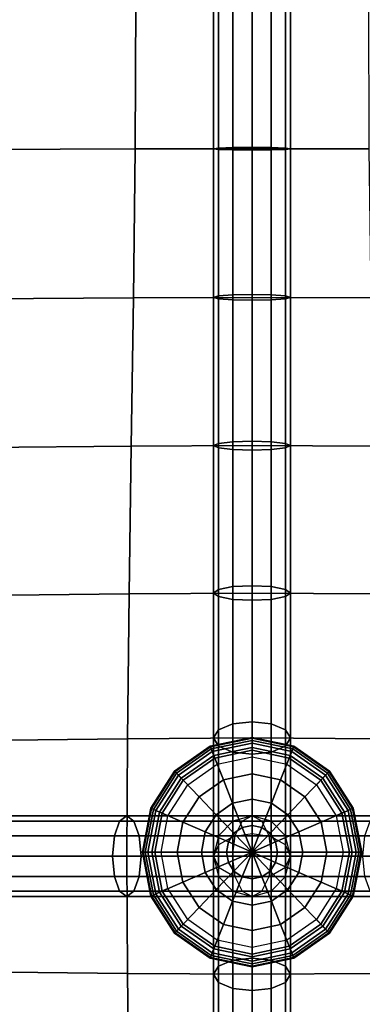
# Model space of a CAD drawing. Units: inches. Extents: x -12.5 to 12.5, y -12.1 to 12.1.
# Drawn here: x 5.3 to 6.4, y 5.3 to 8.7 of the extents above; entities that cross this region are included whole.
import ezdxf

# ---------------------------------------------------------------- set-up
doc = ezdxf.new("R2010")
doc.units = ezdxf.units.IN
doc.header["$MEASUREMENT"] = 0
doc.layers.add('Knoll Studio Chair Cushion', color=2, linetype='Continuous')

msp = doc.modelspace()

# ---------------------------------------------------------------- linework, layer by layer
at = {"layer": 'Knoll Studio Chair Cushion'}
for points in [[(-12.1053, 11.6824, 12.9426), (12.1053, 11.6824, 12.9426), (12.1053, -11.7096, 12.9426), (-12.1053, -11.7096, 12.9426)], [(5.1406, 8.2479, 16.0159), (5.6533, 8.2496, 15.9216), (5.6556, 8.7584, 15.9293), (5.1428, 8.7584, 16.0243)], [(5.6533, 8.2496, 15.9216), (6.0526, 8.2503, 15.7097), (6.0526, 8.7584, 15.7149), (5.6556, 8.7584, 15.9293)], [(5.9387, 8.7584, 15.864), (5.9211, 8.7584, 15.8191), (5.9211, 8.2503, 15.8138), (5.9387, 8.248, 15.8587)], [(5.9211, 8.7584, 15.8191), (5.9387, 8.7584, 15.7742), (5.9387, 8.2525, 15.769), (5.9211, 8.2503, 15.8138)], [(5.9387, 8.7584, 15.7742), (5.9868, 8.7584, 15.7413), (5.9868, 8.2541, 15.7361), (5.9387, 8.2525, 15.769)], [(5.9868, 8.7584, 15.8968), (5.9387, 8.7584, 15.864), (5.9387, 8.248, 15.8587), (5.9868, 8.2464, 15.8915)], [(5.9868, 8.7584, 15.7413), (6.0526, 8.7584, 15.7293), (6.0526, 8.2547, 15.7241), (5.9868, 8.2541, 15.7361)], [(6.0526, 8.7584, 15.9089), (5.9868, 8.7584, 15.8968), (5.9868, 8.2464, 15.8915), (6.0526, 8.2458, 15.9036)], [(6.4519, 8.2496, 15.9216), (6.0526, 8.2503, 15.7097), (6.0526, 8.7584, 15.7149), (6.4497, 8.7584, 15.9293)], [(6.0526, 8.2547, 15.7241), (6.0526, 8.7584, 15.7293), (6.1184, 8.7584, 15.7413), (6.1184, 8.2541, 15.7361)], [(6.1184, 8.2464, 15.8915), (6.1184, 8.7584, 15.8968), (6.0526, 8.7584, 15.9089), (6.0526, 8.2458, 15.9036)], [(6.1184, 8.2541, 15.7361), (6.1184, 8.7584, 15.7413), (6.1666, 8.7584, 15.7742), (6.1666, 8.2525, 15.769)], [(6.1666, 8.248, 15.8587), (6.1666, 8.7584, 15.864), (6.1184, 8.7584, 15.8968), (6.1184, 8.2464, 15.8915)], [(6.1666, 8.2525, 15.769), (6.1666, 8.7584, 15.7742), (6.1842, 8.7584, 15.8191), (6.1842, 8.2503, 15.8138)], [(6.1842, 8.2503, 15.8138), (6.1842, 8.7584, 15.8191), (6.1666, 8.7584, 15.864), (6.1666, 8.248, 15.8587)], [(5.1351, 7.7379, 15.9916), (5.6477, 7.7413, 15.8992), (5.6533, 8.2496, 15.9216), (5.1406, 8.2479, 16.0159)], [(5.6477, 7.7413, 15.8992), (6.0526, 7.7426, 15.6935), (6.0526, 8.2503, 15.7097), (5.6533, 8.2496, 15.9216)], [(5.9211, 8.2503, 15.8138), (5.9387, 8.2525, 15.769), (5.9387, 7.7473, 15.7528), (5.9211, 7.7426, 15.7976)], [(5.9387, 8.248, 15.8587), (5.9211, 8.2503, 15.8138), (5.9211, 7.7426, 15.7976), (5.9387, 7.7379, 15.8424)], [(5.9387, 8.2525, 15.769), (5.9868, 8.2541, 15.7361), (5.9868, 7.7508, 15.72), (5.9387, 7.7473, 15.7528)], [(5.9868, 8.2464, 15.8915), (5.9387, 8.248, 15.8587), (5.9387, 7.7379, 15.8424), (5.9868, 7.7345, 15.8752)], [(5.9868, 8.2541, 15.7361), (6.0526, 8.2547, 15.7241), (6.0526, 7.752, 15.708), (5.9868, 7.7508, 15.72)], [(6.0526, 8.2458, 15.9036), (5.9868, 8.2464, 15.8915), (5.9868, 7.7345, 15.8752), (6.0526, 7.7332, 15.8872)], [(6.0526, 7.752, 15.708), (6.0526, 8.2547, 15.7241), (6.1184, 8.2541, 15.7361), (6.1184, 7.7508, 15.72)], [(6.4576, 7.7413, 15.8992), (6.0526, 7.7426, 15.6935), (6.0526, 8.2503, 15.7097), (6.4519, 8.2496, 15.9216)], [(6.1184, 7.7345, 15.8752), (6.1184, 8.2464, 15.8915), (6.0526, 8.2458, 15.9036), (6.0526, 7.7332, 15.8872)], [(6.1184, 7.7508, 15.72), (6.1184, 8.2541, 15.7361), (6.1666, 8.2525, 15.769), (6.1666, 7.7473, 15.7528)], [(6.1666, 7.7379, 15.8424), (6.1666, 8.248, 15.8587), (6.1184, 8.2464, 15.8915), (6.1184, 7.7345, 15.8752)], [(6.1666, 7.7473, 15.7528), (6.1666, 8.2525, 15.769), (6.1842, 8.2503, 15.8138), (6.1842, 7.7426, 15.7976)], [(6.1842, 7.7426, 15.7976), (6.1842, 8.2503, 15.8138), (6.1666, 8.248, 15.8587), (6.1666, 7.7379, 15.8424)], [(5.128, 7.2296, 15.9516), (5.6404, 7.2344, 15.8622), (5.6477, 7.7413, 15.8992), (5.1351, 7.7379, 15.9916)], [(5.6404, 7.2344, 15.8622), (6.0526, 7.2364, 15.6645), (6.0526, 7.7426, 15.6935), (5.6477, 7.7413, 15.8992)], [(5.9211, 7.7426, 15.7976), (5.9387, 7.7473, 15.7528), (5.9387, 7.2441, 15.7241), (5.9211, 7.2364, 15.7687)], [(5.9387, 7.7379, 15.8424), (5.9211, 7.7426, 15.7976), (5.9211, 7.2364, 15.7687), (5.9387, 7.2286, 15.8133)], [(5.9387, 7.7473, 15.7528), (5.9868, 7.7508, 15.72), (5.9868, 7.2498, 15.6914), (5.9387, 7.2441, 15.7241)], [(5.9868, 7.7345, 15.8752), (5.9387, 7.7379, 15.8424), (5.9387, 7.2286, 15.8133), (5.9868, 7.2229, 15.8459)], [(5.9868, 7.7508, 15.72), (6.0526, 7.752, 15.708), (6.0526, 7.2519, 15.6794), (5.9868, 7.2498, 15.6914)], [(6.0526, 7.7332, 15.8872), (5.9868, 7.7345, 15.8752), (5.9868, 7.2229, 15.8459), (6.0526, 7.2208, 15.8579)], [(6.0526, 7.2519, 15.6794), (6.0526, 7.752, 15.708), (6.1184, 7.7508, 15.72), (6.1184, 7.2498, 15.6914)], [(6.4649, 7.2344, 15.8622), (6.0526, 7.2364, 15.6645), (6.0526, 7.7426, 15.6935), (6.4576, 7.7413, 15.8992)], [(6.1184, 7.2229, 15.8459), (6.1184, 7.7345, 15.8752), (6.0526, 7.7332, 15.8872), (6.0526, 7.2208, 15.8579)], [(6.1184, 7.2498, 15.6914), (6.1184, 7.7508, 15.72), (6.1666, 7.7473, 15.7528), (6.1666, 7.2441, 15.7241)], [(6.1666, 7.2286, 15.8133), (6.1666, 7.7379, 15.8424), (6.1184, 7.7345, 15.8752), (6.1184, 7.2229, 15.8459)], [(6.1666, 7.2441, 15.7241), (6.1666, 7.7473, 15.7528), (6.1842, 7.7426, 15.7976), (6.1842, 7.2364, 15.7687)], [(6.1842, 7.2364, 15.7687), (6.1842, 7.7426, 15.7976), (6.1666, 7.7379, 15.8424), (6.1666, 7.2286, 15.8133)], [(5.1208, 6.7247, 15.8934), (5.6331, 6.7307, 15.8079), (5.6404, 7.2344, 15.8622), (5.128, 7.2296, 15.9516)], [(5.6331, 6.7307, 15.8079), (6.0526, 6.733, 15.6188), (6.0526, 7.2364, 15.6645), (5.6404, 7.2344, 15.8622)], [(5.9211, 7.2364, 15.7687), (5.9387, 7.2441, 15.7241), (5.9387, 6.7455, 15.6788), (5.9211, 6.733, 15.723)], [(5.9387, 7.2286, 15.8133), (5.9211, 7.2364, 15.7687), (5.9211, 6.733, 15.723), (5.9387, 6.7206, 15.7671)], [(5.9387, 7.2441, 15.7241), (5.9868, 7.2498, 15.6914), (5.9868, 6.7547, 15.6464), (5.9387, 6.7455, 15.6788)], [(5.9868, 7.2498, 15.6914), (6.0526, 7.2519, 15.6794), (6.0526, 6.758, 15.6346), (5.9868, 6.7547, 15.6464)], [(6.0526, 6.758, 15.6346), (6.0526, 7.2519, 15.6794), (6.1184, 7.2498, 15.6914), (6.1184, 6.7547, 15.6464)], [(6.4722, 6.7307, 15.8079), (6.0526, 6.733, 15.6188), (6.0526, 7.2364, 15.6645), (6.4649, 7.2344, 15.8622)], [(6.1184, 6.7547, 15.6464), (6.1184, 7.2498, 15.6914), (6.1666, 7.2441, 15.7241), (6.1666, 6.7455, 15.6788)], [(6.1666, 6.7455, 15.6788), (6.1666, 7.2441, 15.7241), (6.1842, 7.2364, 15.7687), (6.1842, 6.733, 15.723)], [(6.1842, 6.733, 15.723), (6.1842, 7.2364, 15.7687), (6.1666, 7.2286, 15.8133), (6.1666, 6.7206, 15.7671)], [(5.9868, 7.2229, 15.8459), (5.9387, 7.2286, 15.8133), (5.9387, 6.7206, 15.7671), (5.9868, 6.7114, 15.7995)], [(6.0526, 7.2208, 15.8579), (5.9868, 7.2229, 15.8459), (5.9868, 6.7114, 15.7995), (6.0526, 6.7081, 15.8113)], [(6.1184, 6.7114, 15.7995), (6.1184, 7.2229, 15.8459), (6.0526, 7.2208, 15.8579), (6.0526, 6.7081, 15.8113)], [(6.1666, 6.7206, 15.7671), (6.1666, 7.2286, 15.8133), (6.1184, 7.2229, 15.8459), (6.1184, 6.7114, 15.7995)], [(5.1154, 6.2296, 15.8068), (5.6274, 6.2355, 15.6907), (5.6331, 6.7307, 15.8079), (5.1208, 6.7247, 15.8934)], [(5.6274, 6.2355, 15.6907), (6.0526, 6.2379, 15.509), (6.0526, 6.733, 15.6188), (5.6331, 6.7307, 15.8079)], [(5.9211, 6.733, 15.723), (5.9387, 6.7455, 15.6788), (5.9387, 6.2656, 15.5712), (5.9211, 6.2379, 15.6131)], [(5.9387, 6.7206, 15.7671), (5.9211, 6.733, 15.723), (5.9211, 6.2379, 15.6131), (5.9387, 6.2103, 15.655)], [(5.9387, 6.7455, 15.6788), (5.9868, 6.7547, 15.6464), (5.9868, 6.2859, 15.5405), (5.9387, 6.2656, 15.5712)], [(5.9868, 6.7547, 15.6464), (6.0526, 6.758, 15.6346), (6.0526, 6.2933, 15.5293), (5.9868, 6.2859, 15.5405)], [(6.0526, 6.2933, 15.5293), (6.0526, 6.758, 15.6346), (6.1184, 6.7547, 15.6464), (6.1184, 6.2859, 15.5405)], [(6.4778, 6.2355, 15.6907), (6.0526, 6.2379, 15.509), (6.0526, 6.733, 15.6188), (6.4722, 6.7307, 15.8079)], [(6.1184, 6.2859, 15.5405), (6.1184, 6.7547, 15.6464), (6.1666, 6.7455, 15.6788), (6.1666, 6.2656, 15.5712)], [(6.1666, 6.2656, 15.5712), (6.1666, 6.7455, 15.6788), (6.1842, 6.733, 15.723), (6.1842, 6.2379, 15.6131)], [(6.1842, 6.2379, 15.6131), (6.1842, 6.733, 15.723), (6.1666, 6.7206, 15.7671), (6.1666, 6.2103, 15.655)], [(5.9868, 6.7114, 15.7995), (5.9387, 6.7206, 15.7671), (5.9387, 6.2103, 15.655), (5.9868, 6.19, 15.6857)], [(6.0526, 6.7081, 15.8113), (5.9868, 6.7114, 15.7995), (5.9868, 6.19, 15.6857), (6.0526, 6.1826, 15.697)], [(6.1184, 6.19, 15.6857), (6.1184, 6.7114, 15.7995), (6.0526, 6.7081, 15.8113), (6.0526, 6.1826, 15.697)], [(6.1666, 6.2103, 15.655), (6.1666, 6.7206, 15.7671), (6.1184, 6.7114, 15.7995), (6.1184, 6.19, 15.6857)], [(5.9868, 6.2859, 15.5405), (6.0526, 6.2933, 15.5293), (6.0526, 5.9107, 15.3636), (5.9868, 5.9005, 15.3736)], [(6.0526, 6.2933, 15.5293), (6.1184, 6.2859, 15.5405), (6.1184, 5.9005, 15.3736), (6.0526, 5.9107, 15.3636)], [(5.9211, 6.2379, 15.6131), (5.9387, 6.2656, 15.5712), (5.9387, 5.8726, 15.4009), (5.9211, 5.8344, 15.4383)], [(5.9387, 6.2656, 15.5712), (5.9868, 6.2859, 15.5405), (5.9868, 5.9005, 15.3736), (5.9387, 5.8726, 15.4009)], [(6.1184, 6.2859, 15.5405), (6.1666, 6.2656, 15.5712), (6.1666, 5.8726, 15.4009), (6.1184, 5.9005, 15.3736)], [(6.1666, 6.2656, 15.5712), (6.1842, 6.2379, 15.6131), (6.1842, 5.8344, 15.4383), (6.1666, 5.8726, 15.4009)], [(5.1132, 5.8344, 15.6198), (5.6252, 5.8344, 15.5109), (5.6274, 6.2355, 15.6907), (5.1154, 6.2296, 15.8068)], [(5.6252, 5.8344, 15.5109), (6.0526, 5.8344, 15.3342), (6.0526, 6.2379, 15.509), (5.6274, 6.2355, 15.6907)], [(5.9132, 6.2006, 15.6438), (6.0526, 6.2296, 15.6438), (6.0526, 6.2399, 15.6556), (5.9094, 6.2101, 15.6556)], [(5.9094, 6.2101, 15.6556), (6.0526, 6.2399, 15.6556), (6.0526, 6.2369, 15.6674), (5.9105, 6.2073, 15.6674)], [(5.9105, 6.2073, 15.6674), (6.0526, 6.2369, 15.6674), (6.0526, 6.2198, 15.6862), (5.9168, 6.1915, 15.6862)], [(5.922, 6.1783, 15.6359), (6.0526, 6.2055, 15.6359), (6.0526, 6.2296, 15.6438), (5.9132, 6.2006, 15.6438)], [(5.9387, 6.2103, 15.655), (5.9211, 6.2379, 15.6131), (5.9211, 5.8344, 15.4383), (5.9387, 5.7963, 15.4757)], [(6.0526, 6.2296, 15.6438), (6.1921, 6.2006, 15.6438), (6.1959, 6.2101, 15.6556), (6.0526, 6.2399, 15.6556)], [(6.0526, 6.2399, 15.6556), (6.1959, 6.2101, 15.6556), (6.1947, 6.2073, 15.6674), (6.0526, 6.2369, 15.6674)], [(6.4801, 5.8344, 15.5109), (6.0526, 5.8344, 15.3342), (6.0526, 6.2379, 15.509), (6.4778, 6.2355, 15.6907)], [(6.0526, 6.2369, 15.6674), (6.1947, 6.2073, 15.6674), (6.1885, 6.1915, 15.6862), (6.0526, 6.2198, 15.6862)], [(6.0526, 6.2055, 15.6359), (6.1833, 6.1783, 15.6359), (6.1921, 6.2006, 15.6438), (6.0526, 6.2296, 15.6438)], [(6.1842, 6.2379, 15.6131), (6.1666, 6.2103, 15.655), (6.1666, 5.7963, 15.4757), (6.1842, 5.8344, 15.4383)], [(5.795, 6.1178, 15.6438), (5.9132, 6.2006, 15.6438), (5.9094, 6.2101, 15.6556), (5.788, 6.1251, 15.6556)], [(5.788, 6.1251, 15.6556), (5.9094, 6.2101, 15.6556), (5.9105, 6.2073, 15.6674), (5.7901, 6.123, 15.6674)], [(5.7901, 6.123, 15.6674), (5.9105, 6.2073, 15.6674), (5.9168, 6.1915, 15.6862), (5.8016, 6.1109, 15.6862)], [(5.8112, 6.1008, 15.6359), (5.922, 6.1783, 15.6359), (5.9132, 6.2006, 15.6438), (5.795, 6.1178, 15.6438)], [(5.8016, 6.1109, 15.6862), (5.9168, 6.1915, 15.6862), (5.9255, 6.1694, 15.7016), (5.8177, 6.094, 15.7016)], [(5.9168, 6.1915, 15.6862), (6.0526, 6.2198, 15.6862), (6.0526, 6.1959, 15.7016), (5.9255, 6.1694, 15.7016)], [(5.9338, 6.1485, 15.6303), (6.0526, 6.1733, 15.6303), (6.0526, 6.2055, 15.6359), (5.922, 6.1783, 15.6359)], [(5.9255, 6.1694, 15.7016), (6.0526, 6.1959, 15.7016), (6.0526, 6.1154, 15.7299), (5.9549, 6.095, 15.7299)], [(5.9868, 6.19, 15.6857), (5.9387, 6.2103, 15.655), (5.9387, 5.7963, 15.4757), (5.9868, 5.7683, 15.5031)], [(6.0526, 6.1826, 15.697), (5.9868, 6.19, 15.6857), (5.9868, 5.7683, 15.5031), (6.0526, 5.7581, 15.5131)], [(6.0526, 6.2198, 15.6862), (6.1885, 6.1915, 15.6862), (6.1798, 6.1694, 15.7016), (6.0526, 6.1959, 15.7016)], [(6.0526, 6.1733, 15.6303), (6.1715, 6.1485, 15.6303), (6.1833, 6.1783, 15.6359), (6.0526, 6.2055, 15.6359)], [(6.0526, 6.1959, 15.7016), (6.1798, 6.1694, 15.7016), (6.1503, 6.095, 15.7299), (6.0526, 6.1154, 15.7299)], [(6.1184, 6.19, 15.6857), (6.0526, 6.1826, 15.697), (6.0526, 5.7581, 15.5131), (6.1184, 5.7683, 15.5031)], [(6.1666, 6.2103, 15.655), (6.1184, 6.19, 15.6857), (6.1184, 5.7683, 15.5031), (6.1666, 5.7963, 15.4757)], [(6.1885, 6.1915, 15.6862), (6.3037, 6.1109, 15.6862), (6.2875, 6.094, 15.7016), (6.1798, 6.1694, 15.7016)], [(6.1833, 6.1783, 15.6359), (6.294, 6.1008, 15.6359), (6.3103, 6.1178, 15.6438), (6.1921, 6.2006, 15.6438)], [(6.1947, 6.2073, 15.6674), (6.3152, 6.123, 15.6674), (6.3037, 6.1109, 15.6862), (6.1885, 6.1915, 15.6862)], [(6.1921, 6.2006, 15.6438), (6.3103, 6.1178, 15.6438), (6.3173, 6.1251, 15.6556), (6.1959, 6.2101, 15.6556)], [(6.1959, 6.2101, 15.6556), (6.3173, 6.1251, 15.6556), (6.3152, 6.123, 15.6674), (6.1947, 6.2073, 15.6674)], [(5.833, 6.078, 15.6303), (5.9338, 6.1485, 15.6303), (5.922, 6.1783, 15.6359), (5.8112, 6.1008, 15.6359)], [(5.8177, 6.094, 15.7016), (5.9255, 6.1694, 15.7016), (5.9549, 6.095, 15.7299), (5.8721, 6.037, 15.7299)], [(6.1798, 6.1694, 15.7016), (6.2875, 6.094, 15.7016), (6.2332, 6.037, 15.7299), (6.1503, 6.095, 15.7299)], [(6.1715, 6.1485, 15.6303), (6.2723, 6.078, 15.6303), (6.294, 6.1008, 15.6359), (6.1833, 6.1783, 15.6359)], [(5.716, 5.994, 15.6438), (5.795, 6.1178, 15.6438), (5.788, 6.1251, 15.6556), (5.7068, 5.998, 15.6556)], [(5.7068, 5.998, 15.6556), (5.788, 6.1251, 15.6556), (5.7901, 6.123, 15.6674), (5.7096, 5.9968, 15.6674)], [(5.7096, 5.9968, 15.6674), (5.7901, 6.123, 15.6674), (5.8016, 6.1109, 15.6862), (5.7246, 5.9903, 15.6862)], [(6.3152, 6.123, 15.6674), (6.3957, 5.9968, 15.6674), (6.3807, 5.9903, 15.6862), (6.3037, 6.1109, 15.6862)], [(6.3103, 6.1178, 15.6438), (6.3893, 5.994, 15.6438), (6.3984, 5.998, 15.6556), (6.3173, 6.1251, 15.6556)], [(6.3173, 6.1251, 15.6556), (6.3984, 5.998, 15.6556), (6.3957, 5.9968, 15.6674), (6.3152, 6.123, 15.6674)], [(5.7372, 5.9848, 15.6359), (5.8112, 6.1008, 15.6359), (5.795, 6.1178, 15.6438), (5.716, 5.994, 15.6438)], [(5.7246, 5.9903, 15.6862), (5.8016, 6.1109, 15.6862), (5.8177, 6.094, 15.7016), (5.7457, 5.9811, 15.7016)], [(5.7657, 5.9725, 15.6303), (5.833, 6.078, 15.6303), (5.8112, 6.1008, 15.6359), (5.7372, 5.9848, 15.6359)], [(5.7457, 5.9811, 15.7016), (5.8177, 6.094, 15.7016), (5.8721, 6.037, 15.7299), (5.8168, 5.9503, 15.7299)], [(5.8721, 6.037, 15.7299), (5.9549, 6.095, 15.7299), (5.9865, 6.0153, 15.7499), (5.9304, 5.976, 15.7499)], [(5.9549, 6.095, 15.7299), (6.0526, 6.1154, 15.7299), (6.0526, 6.0291, 15.7499), (5.9865, 6.0153, 15.7499)], [(6.0526, 6.1154, 15.7299), (6.1503, 6.095, 15.7299), (6.1188, 6.0153, 15.7499), (6.0526, 6.0291, 15.7499)], [(6.1503, 6.095, 15.7299), (6.2332, 6.037, 15.7299), (6.1749, 5.976, 15.7499), (6.1188, 6.0153, 15.7499)], [(6.2875, 6.094, 15.7016), (6.3595, 5.9811, 15.7016), (6.2885, 5.9503, 15.7299), (6.2332, 6.037, 15.7299)], [(6.2723, 6.078, 15.6303), (6.3396, 5.9725, 15.6303), (6.3681, 5.9848, 15.6359), (6.294, 6.1008, 15.6359)], [(6.3037, 6.1109, 15.6862), (6.3807, 5.9903, 15.6862), (6.3595, 5.9811, 15.7016), (6.2875, 6.094, 15.7016)], [(6.294, 6.1008, 15.6359), (6.3681, 5.9848, 15.6359), (6.3893, 5.994, 15.6438), (6.3103, 6.1178, 15.6438)], [(5.8168, 5.9503, 15.7299), (5.8721, 6.037, 15.7299), (5.9304, 5.976, 15.7499), (5.8929, 5.9173, 15.7499)], [(5.9865, 6.0153, 15.7499), (6.0526, 6.0291, 15.7499), (6.0526, 5.9394, 15.7622), (6.0192, 5.9325, 15.7622)], [(6.0526, 6.0291, 15.7499), (6.1188, 6.0153, 15.7499), (6.086, 5.9325, 15.7622), (6.0526, 5.9394, 15.7622)], [(6.2332, 6.037, 15.7299), (6.2885, 5.9503, 15.7299), (6.2124, 5.9173, 15.7499), (6.1749, 5.976, 15.7499)], [(5.6882, 5.848, 15.6438), (5.716, 5.994, 15.6438), (5.7068, 5.998, 15.6556), (5.6784, 5.848, 15.6556)], [(5.6784, 5.848, 15.6556), (5.7068, 5.998, 15.6556), (5.7096, 5.9968, 15.6674), (5.6813, 5.848, 15.6674)], [(5.6813, 5.848, 15.6674), (5.7096, 5.9968, 15.6674), (5.7246, 5.9903, 15.6862), (5.6976, 5.848, 15.6862)], [(5.7112, 5.848, 15.6359), (5.7372, 5.9848, 15.6359), (5.716, 5.994, 15.6438), (5.6882, 5.848, 15.6438)], [(5.6976, 5.848, 15.6862), (5.7246, 5.9903, 15.6862), (5.7457, 5.9811, 15.7016), (5.7204, 5.848, 15.7016)], [(5.742, 5.848, 15.6303), (5.7657, 5.9725, 15.6303), (5.7372, 5.9848, 15.6359), (5.7112, 5.848, 15.6359)], [(5.9304, 5.976, 15.7499), (5.9865, 6.0153, 15.7499), (6.0192, 5.9325, 15.7622), (5.9909, 5.9126, 15.7622)], [(6.1188, 6.0153, 15.7499), (6.1749, 5.976, 15.7499), (6.1144, 5.9126, 15.7622), (6.086, 5.9325, 15.7622)], [(6.3396, 5.9725, 15.6303), (6.3632, 5.848, 15.6303), (6.394, 5.848, 15.6359), (6.3681, 5.9848, 15.6359)], [(6.3807, 5.9903, 15.6862), (6.4077, 5.848, 15.6862), (6.3848, 5.848, 15.7016), (6.3595, 5.9811, 15.7016)], [(6.3681, 5.9848, 15.6359), (6.394, 5.848, 15.6359), (6.417, 5.848, 15.6438), (6.3893, 5.994, 15.6438)], [(6.3957, 5.9968, 15.6674), (6.424, 5.848, 15.6674), (6.4077, 5.848, 15.6862), (6.3807, 5.9903, 15.6862)], [(6.3893, 5.994, 15.6438), (6.417, 5.848, 15.6438), (6.4269, 5.848, 15.6556), (6.3984, 5.998, 15.6556)], [(6.3984, 5.998, 15.6556), (6.4269, 5.848, 15.6556), (6.424, 5.848, 15.6674), (6.3957, 5.9968, 15.6674)], [(5.0943, 5.9033, 15.6473), (5.1022, 5.9538, 15.6797), (5.6007, 5.9538, 15.5727), (5.5828, 5.9033, 15.5416)], [(5.1132, 5.9722, 15.724), (5.6252, 5.9722, 15.615), (5.6007, 5.9538, 15.5727), (5.1022, 5.9538, 15.6797)], [(5.1241, 5.9538, 15.7683), (5.6496, 5.9538, 15.6574), (5.6252, 5.9722, 15.615), (5.1132, 5.9722, 15.724)], [(5.1241, 5.9538, 15.7683), (5.1321, 5.9033, 15.8007), (5.6676, 5.9033, 15.6884), (5.6496, 5.9538, 15.6574)], [(5.5828, 5.9033, 15.5416), (5.6007, 5.9538, 15.5727), (5.9868, 5.9538, 15.413), (5.9387, 5.9033, 15.3945)], [(5.6252, 5.9722, 15.615), (6.0526, 5.9722, 15.4383), (5.9868, 5.9538, 15.413), (5.6007, 5.9538, 15.5727)], [(5.6496, 5.9538, 15.6574), (6.1184, 5.9538, 15.4636), (6.0526, 5.9722, 15.4383), (5.6252, 5.9722, 15.615)], [(5.6496, 5.9538, 15.6574), (5.6676, 5.9033, 15.6884), (6.1666, 5.9033, 15.4821), (6.1184, 5.9538, 15.4636)], [(5.7204, 5.848, 15.7016), (5.7457, 5.9811, 15.7016), (5.8168, 5.9503, 15.7299), (5.7973, 5.848, 15.7299)], [(5.8929, 5.9173, 15.7499), (5.9304, 5.976, 15.7499), (5.9909, 5.9126, 15.7622), (5.972, 5.883, 15.7622)], [(5.9936, 5.9033, 15.5048), (6.4377, 5.9033, 15.6884), (6.4556, 5.9538, 15.6574), (6.0185, 5.9538, 15.4767)], [(6.4556, 5.9538, 15.6574), (6.4801, 5.9722, 15.615), (6.0526, 5.9722, 15.4383), (6.0185, 5.9538, 15.4767)], [(6.4801, 5.9722, 15.615), (6.5046, 5.9538, 15.5727), (6.0867, 5.9538, 15.3999), (6.0526, 5.9722, 15.4383)], [(6.0867, 5.9538, 15.3999), (6.5046, 5.9538, 15.5727), (6.5225, 5.9033, 15.5416), (6.1117, 5.9033, 15.3718)], [(6.1749, 5.976, 15.7499), (6.2124, 5.9173, 15.7499), (6.1333, 5.883, 15.7622), (6.1144, 5.9126, 15.7622)], [(6.3595, 5.9811, 15.7016), (6.3848, 5.848, 15.7016), (6.3079, 5.848, 15.7299), (6.2885, 5.9503, 15.7299)], [(5.7973, 5.848, 15.7299), (5.8168, 5.9503, 15.7299), (5.8929, 5.9173, 15.7499), (5.8797, 5.848, 15.7499)], [(5.9909, 5.9126, 15.7622), (6.0192, 5.9325, 15.7622), (6.0526, 5.848, 15.7662)], [(6.0192, 5.9325, 15.7622), (6.0526, 5.9394, 15.7622), (6.0526, 5.848, 15.7662)], [(6.0526, 5.9394, 15.7622), (6.086, 5.9325, 15.7622), (6.0526, 5.848, 15.7662)], [(6.086, 5.9325, 15.7622), (6.1144, 5.9126, 15.7622), (6.0526, 5.848, 15.7662)], [(6.2885, 5.9503, 15.7299), (6.3079, 5.848, 15.7299), (6.2255, 5.848, 15.7499), (6.2124, 5.9173, 15.7499)], [(5.0913, 5.8344, 15.6354), (5.0943, 5.9033, 15.6473), (5.5828, 5.9033, 15.5416), (5.5762, 5.8344, 15.5303)], [(5.1321, 5.9033, 15.8007), (5.135, 5.8344, 15.8126), (5.6741, 5.8344, 15.6997), (5.6676, 5.9033, 15.6884)], [(5.5762, 5.8344, 15.5303), (5.5828, 5.9033, 15.5416), (5.9387, 5.9033, 15.3945), (5.9211, 5.8344, 15.3877)], [(5.6676, 5.9033, 15.6884), (5.6741, 5.8344, 15.6997), (6.1842, 5.8344, 15.4889), (6.1666, 5.9033, 15.4821)], [(5.8797, 5.848, 15.7499), (5.8929, 5.9173, 15.7499), (5.972, 5.883, 15.7622), (5.9653, 5.848, 15.7622)], [(5.9387, 5.4586, 15.655), (5.9868, 5.4788, 15.6857), (5.9868, 5.9005, 15.5031), (5.9387, 5.8726, 15.4757)], [(5.972, 5.883, 15.7622), (5.9909, 5.9126, 15.7622), (6.0526, 5.848, 15.7662)], [(5.9844, 5.8344, 15.5151), (6.4311, 5.8344, 15.6997), (6.4377, 5.9033, 15.6884), (5.9936, 5.9033, 15.5048)], [(5.9868, 5.4788, 15.6857), (6.0526, 5.4862, 15.697), (6.0526, 5.9107, 15.5131), (5.9868, 5.9005, 15.5031)], [(6.1144, 5.9126, 15.7622), (6.1333, 5.883, 15.7622), (6.0526, 5.848, 15.7662)], [(6.0526, 5.9107, 15.5131), (6.0526, 5.4862, 15.697), (6.1184, 5.4788, 15.6857), (6.1184, 5.9005, 15.5031)], [(6.1117, 5.9033, 15.3718), (6.5225, 5.9033, 15.5416), (6.529, 5.8344, 15.5303), (6.1208, 5.8344, 15.3615)], [(6.1184, 5.9005, 15.5031), (6.1184, 5.4788, 15.6857), (6.1666, 5.4586, 15.655), (6.1666, 5.8726, 15.4757)], [(6.2124, 5.9173, 15.7499), (6.2255, 5.848, 15.7499), (6.1399, 5.848, 15.7622), (6.1333, 5.883, 15.7622)], [(5.9211, 5.4309, 15.6131), (5.9387, 5.4586, 15.655), (5.9387, 5.8726, 15.4757), (5.9211, 5.8344, 15.4383)], [(5.9653, 5.848, 15.7622), (5.972, 5.883, 15.7622), (6.0526, 5.848, 15.7662)], [(6.1333, 5.883, 15.7622), (6.1399, 5.848, 15.7622), (6.0526, 5.848, 15.7662)], [(6.1666, 5.8726, 15.4757), (6.1666, 5.4586, 15.655), (6.1842, 5.4309, 15.6131), (6.1842, 5.8344, 15.4383)], [(5.0913, 5.8344, 15.6354), (5.5762, 5.8344, 15.5303), (5.5828, 5.7655, 15.5416), (5.0943, 5.7655, 15.6473)], [(5.1132, 5.8344, 15.6198), (5.6252, 5.8344, 15.5109), (5.6274, 5.4333, 15.6907), (5.1154, 5.4393, 15.8068)], [(5.1321, 5.7655, 15.8007), (5.6676, 5.7655, 15.6884), (5.6741, 5.8344, 15.6997), (5.135, 5.8344, 15.8126)], [(5.5762, 5.8344, 15.5303), (5.9211, 5.8344, 15.3877), (5.9387, 5.7655, 15.3945), (5.5828, 5.7655, 15.5416)], [(5.6252, 5.8344, 15.5109), (6.0526, 5.8344, 15.3342), (6.0526, 5.4309, 15.509), (5.6274, 5.4333, 15.6907)], [(5.6676, 5.7655, 15.6884), (6.1666, 5.7655, 15.4821), (6.1842, 5.8344, 15.4889), (5.6741, 5.8344, 15.6997)], [(5.716, 5.702, 15.6438), (5.6882, 5.848, 15.6438), (5.6784, 5.848, 15.6556), (5.7068, 5.698, 15.6556)], [(5.7068, 5.698, 15.6556), (5.6784, 5.848, 15.6556), (5.6813, 5.848, 15.6674), (5.7096, 5.6992, 15.6674)], [(5.7096, 5.6992, 15.6674), (5.6813, 5.848, 15.6674), (5.6976, 5.848, 15.6862), (5.7246, 5.7057, 15.6862)], [(5.7372, 5.7112, 15.6359), (5.7112, 5.848, 15.6359), (5.6882, 5.848, 15.6438), (5.716, 5.702, 15.6438)], [(5.7246, 5.7057, 15.6862), (5.6976, 5.848, 15.6862), (5.7204, 5.848, 15.7016), (5.7457, 5.7149, 15.7016)], [(5.7657, 5.7235, 15.6303), (5.742, 5.848, 15.6303), (5.7112, 5.848, 15.6359), (5.7372, 5.7112, 15.6359)], [(5.7457, 5.7149, 15.7016), (5.7204, 5.848, 15.7016), (5.7973, 5.848, 15.7299), (5.8168, 5.7457, 15.7299)], [(5.8168, 5.7457, 15.7299), (5.7973, 5.848, 15.7299), (5.8797, 5.848, 15.7499), (5.8929, 5.7787, 15.7499)], [(5.8929, 5.7787, 15.7499), (5.8797, 5.848, 15.7499), (5.9653, 5.848, 15.7622), (5.972, 5.813, 15.7622)], [(5.9387, 5.4032, 15.5712), (5.9211, 5.4309, 15.6131), (5.9211, 5.8344, 15.4383), (5.9387, 5.7963, 15.4009)], [(5.972, 5.813, 15.7622), (5.9653, 5.848, 15.7622), (6.0526, 5.848, 15.7662)], [(5.9909, 5.7834, 15.7622), (5.972, 5.813, 15.7622), (6.0526, 5.848, 15.7662)], [(6.4377, 5.7655, 15.6884), (6.4311, 5.8344, 15.6997), (5.9844, 5.8344, 15.5151), (5.9936, 5.7655, 15.5048)], [(6.0192, 5.7636, 15.7622), (5.9909, 5.7834, 15.7622), (6.0526, 5.848, 15.7662)], [(6.0526, 5.7566, 15.7622), (6.0192, 5.7636, 15.7622), (6.0526, 5.848, 15.7662)], [(6.1399, 5.848, 15.7622), (6.1333, 5.813, 15.7622), (6.0526, 5.848, 15.7662)], [(6.1333, 5.813, 15.7622), (6.1144, 5.7834, 15.7622), (6.0526, 5.848, 15.7662)], [(6.1144, 5.7834, 15.7622), (6.086, 5.7636, 15.7622), (6.0526, 5.848, 15.7662)], [(6.086, 5.7636, 15.7622), (6.0526, 5.7566, 15.7622), (6.0526, 5.848, 15.7662)], [(6.4801, 5.8344, 15.5109), (6.0526, 5.8344, 15.3342), (6.0526, 5.4309, 15.509), (6.4778, 5.4333, 15.6907)], [(6.529, 5.8344, 15.5303), (6.5225, 5.7655, 15.5416), (6.1117, 5.7655, 15.3718), (6.1208, 5.8344, 15.3615)], [(6.2255, 5.848, 15.7499), (6.2124, 5.7787, 15.7499), (6.1333, 5.813, 15.7622), (6.1399, 5.848, 15.7622)], [(6.1842, 5.8344, 15.4383), (6.1842, 5.4309, 15.6131), (6.1666, 5.4032, 15.5712), (6.1666, 5.7963, 15.4009)], [(6.3079, 5.848, 15.7299), (6.2885, 5.7457, 15.7299), (6.2124, 5.7787, 15.7499), (6.2255, 5.848, 15.7499)], [(6.3848, 5.848, 15.7016), (6.3595, 5.7149, 15.7016), (6.2885, 5.7457, 15.7299), (6.3079, 5.848, 15.7299)], [(6.3632, 5.848, 15.6303), (6.3396, 5.7235, 15.6303), (6.3681, 5.7112, 15.6359), (6.394, 5.848, 15.6359)], [(6.4077, 5.848, 15.6862), (6.3807, 5.7057, 15.6862), (6.3595, 5.7149, 15.7016), (6.3848, 5.848, 15.7016)], [(6.394, 5.848, 15.6359), (6.3681, 5.7112, 15.6359), (6.3893, 5.702, 15.6438), (6.417, 5.848, 15.6438)], [(6.424, 5.848, 15.6674), (6.3957, 5.6992, 15.6674), (6.3807, 5.7057, 15.6862), (6.4077, 5.848, 15.6862)], [(6.417, 5.848, 15.6438), (6.3893, 5.702, 15.6438), (6.3984, 5.698, 15.6556), (6.4269, 5.848, 15.6556)], [(6.4269, 5.848, 15.6556), (6.3984, 5.698, 15.6556), (6.3957, 5.6992, 15.6674), (6.424, 5.848, 15.6674)], [(5.9304, 5.72, 15.7499), (5.8929, 5.7787, 15.7499), (5.972, 5.813, 15.7622), (5.9909, 5.7834, 15.7622)], [(5.9865, 5.6807, 15.7499), (5.9304, 5.72, 15.7499), (5.9909, 5.7834, 15.7622), (6.0192, 5.7636, 15.7622)], [(5.9868, 5.383, 15.5405), (5.9387, 5.4032, 15.5712), (5.9387, 5.7963, 15.4009), (5.9868, 5.7683, 15.3736)], [(6.1749, 5.72, 15.7499), (6.1188, 5.6807, 15.7499), (6.086, 5.7636, 15.7622), (6.1144, 5.7834, 15.7622)], [(6.2124, 5.7787, 15.7499), (6.1749, 5.72, 15.7499), (6.1144, 5.7834, 15.7622), (6.1333, 5.813, 15.7622)], [(6.1666, 5.7963, 15.4009), (6.1666, 5.4032, 15.5712), (6.1184, 5.383, 15.5405), (6.1184, 5.7683, 15.3736)], [(5.0943, 5.7655, 15.6473), (5.5828, 5.7655, 15.5416), (5.6007, 5.7151, 15.5727), (5.1022, 5.7151, 15.6797)], [(5.1241, 5.7151, 15.7683), (5.6496, 5.7151, 15.6574), (5.6676, 5.7655, 15.6884), (5.1321, 5.7655, 15.8007)], [(5.5828, 5.7655, 15.5416), (5.9387, 5.7655, 15.3945), (5.9868, 5.7151, 15.413), (5.6007, 5.7151, 15.5727)], [(5.6496, 5.7151, 15.6574), (6.1184, 5.7151, 15.4636), (6.1666, 5.7655, 15.4821), (5.6676, 5.7655, 15.6884)], [(5.8721, 5.659, 15.7299), (5.8168, 5.7457, 15.7299), (5.8929, 5.7787, 15.7499), (5.9304, 5.72, 15.7499)], [(6.0526, 5.6669, 15.7499), (5.9865, 5.6807, 15.7499), (6.0192, 5.7636, 15.7622), (6.0526, 5.7566, 15.7622)], [(6.0526, 5.3756, 15.5293), (5.9868, 5.383, 15.5405), (5.9868, 5.7683, 15.3736), (6.0526, 5.7581, 15.3636)], [(6.4556, 5.7151, 15.6574), (6.4377, 5.7655, 15.6884), (5.9936, 5.7655, 15.5048), (6.0185, 5.7151, 15.4767)], [(6.1184, 5.7683, 15.3736), (6.1184, 5.383, 15.5405), (6.0526, 5.3756, 15.5293), (6.0526, 5.7581, 15.3636)], [(6.1188, 5.6807, 15.7499), (6.0526, 5.6669, 15.7499), (6.0526, 5.7566, 15.7622), (6.086, 5.7636, 15.7622)], [(6.5225, 5.7655, 15.5416), (6.5046, 5.7151, 15.5727), (6.0867, 5.7151, 15.3999), (6.1117, 5.7655, 15.3718)], [(6.2885, 5.7457, 15.7299), (6.2332, 5.659, 15.7299), (6.1749, 5.72, 15.7499), (6.2124, 5.7787, 15.7499)], [(5.833, 5.618, 15.6303), (5.7657, 5.7235, 15.6303), (5.7372, 5.7112, 15.6359), (5.8112, 5.5952, 15.6359)], [(5.8177, 5.602, 15.7016), (5.7457, 5.7149, 15.7016), (5.8168, 5.7457, 15.7299), (5.8721, 5.659, 15.7299)], [(5.9549, 5.601, 15.7299), (5.8721, 5.659, 15.7299), (5.9304, 5.72, 15.7499), (5.9865, 5.6807, 15.7499)], [(6.2332, 5.659, 15.7299), (6.1503, 5.601, 15.7299), (6.1188, 5.6807, 15.7499), (6.1749, 5.72, 15.7499)], [(6.3595, 5.7149, 15.7016), (6.2875, 5.602, 15.7016), (6.2332, 5.659, 15.7299), (6.2885, 5.7457, 15.7299)], [(6.3396, 5.7235, 15.6303), (6.2723, 5.618, 15.6303), (6.294, 5.5952, 15.6359), (6.3681, 5.7112, 15.6359)], [(5.1132, 5.6966, 15.724), (5.1022, 5.7151, 15.6797), (5.6007, 5.7151, 15.5727), (5.6252, 5.6966, 15.615)], [(5.1241, 5.7151, 15.7683), (5.1132, 5.6966, 15.724), (5.6252, 5.6966, 15.615), (5.6496, 5.7151, 15.6574)], [(5.6007, 5.7151, 15.5727), (5.9868, 5.7151, 15.413), (6.0526, 5.6966, 15.4383), (5.6252, 5.6966, 15.615)], [(5.6252, 5.6966, 15.615), (6.0526, 5.6966, 15.4383), (6.1184, 5.7151, 15.4636), (5.6496, 5.7151, 15.6574)], [(5.795, 5.5782, 15.6438), (5.716, 5.702, 15.6438), (5.7068, 5.698, 15.6556), (5.788, 5.5709, 15.6556)], [(5.788, 5.5709, 15.6556), (5.7068, 5.698, 15.6556), (5.7096, 5.6992, 15.6674), (5.7901, 5.573, 15.6674)], [(5.7901, 5.573, 15.6674), (5.7096, 5.6992, 15.6674), (5.7246, 5.7057, 15.6862), (5.8016, 5.5851, 15.6862)], [(5.8112, 5.5952, 15.6359), (5.7372, 5.7112, 15.6359), (5.716, 5.702, 15.6438), (5.795, 5.5782, 15.6438)], [(5.8016, 5.5851, 15.6862), (5.7246, 5.7057, 15.6862), (5.7457, 5.7149, 15.7016), (5.8177, 5.602, 15.7016)], [(6.4801, 5.6966, 15.615), (6.4556, 5.7151, 15.6574), (6.0185, 5.7151, 15.4767), (6.0526, 5.6966, 15.4383)], [(6.5046, 5.7151, 15.5727), (6.4801, 5.6966, 15.615), (6.0526, 5.6966, 15.4383), (6.0867, 5.7151, 15.3999)], [(6.3807, 5.7057, 15.6862), (6.3037, 5.5851, 15.6862), (6.2875, 5.602, 15.7016), (6.3595, 5.7149, 15.7016)], [(6.3681, 5.7112, 15.6359), (6.294, 5.5952, 15.6359), (6.3103, 5.5782, 15.6438), (6.3893, 5.702, 15.6438)], [(6.3957, 5.6992, 15.6674), (6.3152, 5.573, 15.6674), (6.3037, 5.5851, 15.6862), (6.3807, 5.7057, 15.6862)], [(6.3893, 5.702, 15.6438), (6.3103, 5.5782, 15.6438), (6.3173, 5.5709, 15.6556), (6.3984, 5.698, 15.6556)], [(6.3984, 5.698, 15.6556), (6.3173, 5.5709, 15.6556), (6.3152, 5.573, 15.6674), (6.3957, 5.6992, 15.6674)], [(5.9255, 5.5266, 15.7016), (5.8177, 5.602, 15.7016), (5.8721, 5.659, 15.7299), (5.9549, 5.601, 15.7299)], [(6.0526, 5.5807, 15.7299), (5.9549, 5.601, 15.7299), (5.9865, 5.6807, 15.7499), (6.0526, 5.6669, 15.7499)], [(6.1503, 5.601, 15.7299), (6.0526, 5.5807, 15.7299), (6.0526, 5.6669, 15.7499), (6.1188, 5.6807, 15.7499)], [(6.2875, 5.602, 15.7016), (6.1798, 5.5266, 15.7016), (6.1503, 5.601, 15.7299), (6.2332, 5.659, 15.7299)], [(5.9338, 5.5475, 15.6303), (5.833, 5.618, 15.6303), (5.8112, 5.5952, 15.6359), (5.922, 5.5177, 15.6359)], [(6.2723, 5.618, 15.6303), (6.1715, 5.5475, 15.6303), (6.1833, 5.5177, 15.6359), (6.294, 5.5952, 15.6359)], [(5.9105, 5.4887, 15.6674), (5.7901, 5.573, 15.6674), (5.8016, 5.5851, 15.6862), (5.9168, 5.5045, 15.6862)], [(5.922, 5.5177, 15.6359), (5.8112, 5.5952, 15.6359), (5.795, 5.5782, 15.6438), (5.9132, 5.4954, 15.6438)], [(5.9168, 5.5045, 15.6862), (5.8016, 5.5851, 15.6862), (5.8177, 5.602, 15.7016), (5.9255, 5.5266, 15.7016)], [(6.0526, 5.5001, 15.7016), (5.9255, 5.5266, 15.7016), (5.9549, 5.601, 15.7299), (6.0526, 5.5807, 15.7299)], [(6.1798, 5.5266, 15.7016), (6.0526, 5.5001, 15.7016), (6.0526, 5.5807, 15.7299), (6.1503, 5.601, 15.7299)], [(6.3037, 5.5851, 15.6862), (6.1885, 5.5045, 15.6862), (6.1798, 5.5266, 15.7016), (6.2875, 5.602, 15.7016)], [(6.294, 5.5952, 15.6359), (6.1833, 5.5177, 15.6359), (6.1921, 5.4954, 15.6438), (6.3103, 5.5782, 15.6438)], [(6.3152, 5.573, 15.6674), (6.1947, 5.4887, 15.6674), (6.1885, 5.5045, 15.6862), (6.3037, 5.5851, 15.6862)], [(5.9132, 5.4954, 15.6438), (5.795, 5.5782, 15.6438), (5.788, 5.5709, 15.6556), (5.9094, 5.4859, 15.6556)], [(5.9094, 5.4859, 15.6556), (5.788, 5.5709, 15.6556), (5.7901, 5.573, 15.6674), (5.9105, 5.4887, 15.6674)], [(6.3103, 5.5782, 15.6438), (6.1921, 5.4954, 15.6438), (6.1959, 5.4859, 15.6556), (6.3173, 5.5709, 15.6556)], [(6.3173, 5.5709, 15.6556), (6.1959, 5.4859, 15.6556), (6.1947, 5.4887, 15.6674), (6.3152, 5.573, 15.6674)], [(6.0526, 5.4905, 15.6359), (5.922, 5.5177, 15.6359), (5.9132, 5.4954, 15.6438), (6.0526, 5.4664, 15.6438)], [(6.0526, 5.4762, 15.6862), (5.9168, 5.5045, 15.6862), (5.9255, 5.5266, 15.7016), (6.0526, 5.5001, 15.7016)], [(6.0526, 5.5227, 15.6303), (5.9338, 5.5475, 15.6303), (5.922, 5.5177, 15.6359), (6.0526, 5.4905, 15.6359)], [(6.1715, 5.5475, 15.6303), (6.0526, 5.5227, 15.6303), (6.0526, 5.4905, 15.6359), (6.1833, 5.5177, 15.6359)], [(6.1885, 5.5045, 15.6862), (6.0526, 5.4762, 15.6862), (6.0526, 5.5001, 15.7016), (6.1798, 5.5266, 15.7016)], [(6.1833, 5.5177, 15.6359), (6.0526, 5.4905, 15.6359), (6.0526, 5.4664, 15.6438), (6.1921, 5.4954, 15.6438)], [(6.0526, 5.4664, 15.6438), (5.9132, 5.4954, 15.6438), (5.9094, 5.4859, 15.6556), (6.0526, 5.4561, 15.6556)], [(6.0526, 5.4561, 15.6556), (5.9094, 5.4859, 15.6556), (5.9105, 5.4887, 15.6674), (6.0526, 5.4591, 15.6674)], [(6.0526, 5.4591, 15.6674), (5.9105, 5.4887, 15.6674), (5.9168, 5.5045, 15.6862), (6.0526, 5.4762, 15.6862)], [(5.9868, 4.9574, 15.7995), (6.0526, 4.9608, 15.8113), (6.0526, 5.4862, 15.697), (5.9868, 5.4788, 15.6857)], [(6.1947, 5.4887, 15.6674), (6.0526, 5.4591, 15.6674), (6.0526, 5.4762, 15.6862), (6.1885, 5.5045, 15.6862)], [(6.1921, 5.4954, 15.6438), (6.0526, 5.4664, 15.6438), (6.0526, 5.4561, 15.6556), (6.1959, 5.4859, 15.6556)], [(6.1959, 5.4859, 15.6556), (6.0526, 5.4561, 15.6556), (6.0526, 5.4591, 15.6674), (6.1947, 5.4887, 15.6674)], [(6.0526, 5.4862, 15.697), (6.0526, 4.9608, 15.8113), (6.1184, 4.9574, 15.7995), (6.1184, 5.4788, 15.6857)], [(5.9211, 4.9358, 15.723), (5.9387, 4.9483, 15.7671), (5.9387, 5.4586, 15.655), (5.9211, 5.4309, 15.6131)], [(5.9387, 4.9483, 15.7671), (5.9868, 4.9574, 15.7995), (5.9868, 5.4788, 15.6857), (5.9387, 5.4586, 15.655)], [(6.1184, 5.4788, 15.6857), (6.1184, 4.9574, 15.7995), (6.1666, 4.9483, 15.7671), (6.1666, 5.4586, 15.655)], [(6.1666, 5.4586, 15.655), (6.1666, 4.9483, 15.7671), (6.1842, 4.9358, 15.723), (6.1842, 5.4309, 15.6131)], [(5.1154, 5.4393, 15.8068), (5.6274, 5.4333, 15.6907), (5.6331, 4.9382, 15.8079), (5.1208, 4.9441, 15.8934)], [(5.6274, 5.4333, 15.6907), (6.0526, 5.4309, 15.509), (6.0526, 4.9358, 15.6188), (5.6331, 4.9382, 15.8079)], [(5.9387, 4.9233, 15.6788), (5.9211, 4.9358, 15.723), (5.9211, 5.4309, 15.6131), (5.9387, 5.4032, 15.5712)], [(6.4778, 5.4333, 15.6907), (6.0526, 5.4309, 15.509), (6.0526, 4.9358, 15.6188), (6.4722, 4.9382, 15.8079)], [(6.1842, 5.4309, 15.6131), (6.1842, 4.9358, 15.723), (6.1666, 4.9233, 15.6788), (6.1666, 5.4032, 15.5712)], [(5.9868, 4.9142, 15.6464), (5.9387, 4.9233, 15.6788), (5.9387, 5.4032, 15.5712), (5.9868, 5.383, 15.5405)], [(6.0526, 4.9109, 15.6346), (5.9868, 4.9142, 15.6464), (5.9868, 5.383, 15.5405), (6.0526, 5.3756, 15.5293)], [(6.1184, 5.383, 15.5405), (6.1184, 4.9142, 15.6464), (6.0526, 4.9109, 15.6346), (6.0526, 5.3756, 15.5293)], [(6.1666, 5.4032, 15.5712), (6.1666, 4.9233, 15.6788), (6.1184, 4.9142, 15.6464), (6.1184, 5.383, 15.5405)]]:
    msp.add_3dface(points, dxfattribs=at)

doc.saveas('drawing.dxf')
